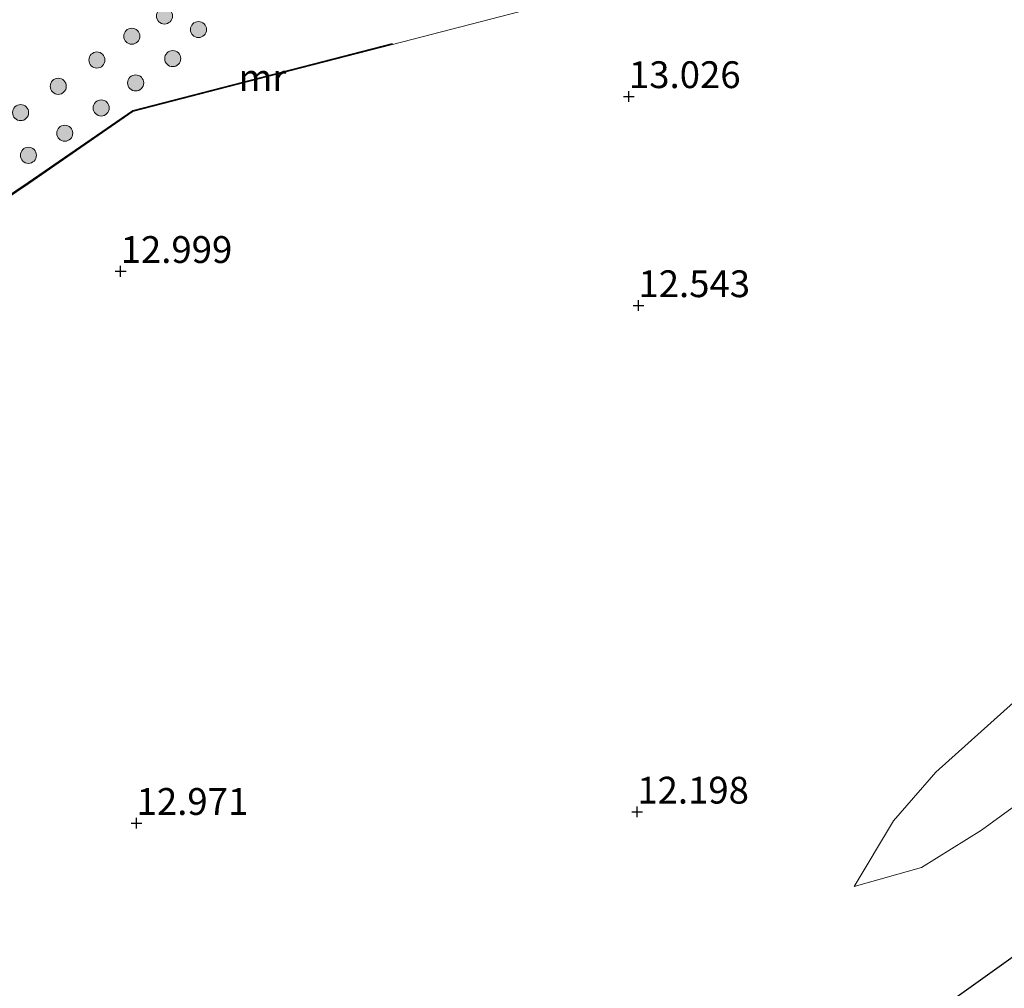
# Model space of a CAD drawing. Units: metres. Extents: x 203147 to 210003, y 449998 to 456250.
# Drawn here: x 204059 to 204151, y 450377 to 450468 of the extents above; entities that cross this region are included whole.
import ezdxf
from ezdxf.enums import TextEntityAlignment as Align

# ---------------------------------------------------------------- set-up
doc = ezdxf.new("R2010")
doc.units = ezdxf.units.M
doc.layers.get('0').update_dxf_attribs({"lineweight": 25})
for name, color, linetype, lineweight in [('B-ME-GR-BOOM-S-B1', 93, 'Continuous', 18), ('B-ME-GW-KRUINLIJN-L-B1', 93, 'Continuous', 18), ('B-ME-GW-TEENLIJN-L-B1', 93, 'Continuous', 18), ('B-ME-IE-GRASLAND-GV-B6', 93, 'Continuous', 18), ('B-ME-IE-GRONDWERKLIJN-GROND_INGERICHT-GV-B6', 253, 'Continuous', 18), ('B-ME-MW-MUUR-GV-B6', 8, 'IE-TERREINAFSCHEIDING-KUNSTMATIG', 18), ('B-ME-MW-MUUR-L-B1', 8, 'IE-TERREINAFSCHEIDING-KUNSTMATIG', 18)]:
    doc.layers.add(name, color=color, linetype=linetype, lineweight=lineweight)
doc.layers.add('B-ME-GW-GRONDWERKLIJN-L-B1', color=10, linetype='Continuous')
doc.layers.add('B-ME-GW-HOOGTEPUNT-S-B1', color=10, linetype='Continuous')
doc.styles.add('NLCS-ISO', font='NLCS-ISO.TTF')
doc.linetypes.add('IE-TERREINAFSCHEIDING-KUNSTMATIG', pattern='A,4,[82,NLCS.SHX,S=0.75,R=90,X=0,Y=0],4,-2', length=10)

# ---------------------------------------------------------------- blocks, each defined once
blk = doc.blocks.new('hoogtepunt')
for p, q in [((-0.5, 0), (0.5, 0)), ((0, 0.5), (0, -0.5))]:
    blk.add_line(p, q)
blk = doc.blocks.new('boom')
h = blk.add_hatch(color=256)
edge = h.paths.add_edge_path()
edge.add_arc((0, 0), 0.75, 0, 360)
blk.add_circle((0, 0), 0.75)

msp = doc.modelspace()

# ---------------------------------------------------------------- linework, layer by layer
at = {"layer": 'B-ME-GW-GRONDWERKLIJN-L-B1'}
msp.add_polyline3d([(204055.135, 450345.068, 14.7), (204071.024, 450354.024, 13.877), (204082.397, 450357.75, 12.68), (204091.761, 450359.002, 12.347), (204102.399, 450360.001, 12.069), (204111.377, 450359.61, 11.981), (204120.156, 450361.433, 11.837), (204140.939, 450372.485, 11.904), (204152.371, 450380.647, 12.215), (204164.693, 450388.964, 12.587), (204180.117, 450396.128, 12.637), (204193.605, 450400.114, 12.529), (204199.324, 450400.2661, 11.8364), (204207.6405, 450399.6771, 10.9361), (204217.5536, 450397.0152, 10.0589), (204225.6958, 450393.2338, 9.3433)], dxfattribs=at)
at = {"layer": 'B-ME-GW-KRUINLIJN-L-B1'}
msp.add_polyline3d([(204136.884, 450386.69, 12.427), (204143.155, 450388.465, 12.473), (204148.746, 450391.952, 12.485), (204158.094, 450398.753, 12.613), (204165.144, 450402.858, 12.788), (204174.28, 450407.197, 12.997), (204186.53, 450412.177, 12.904), (204196.29, 450414.148, 12.671), (204200.032, 450414.404, 12.531)], dxfattribs=at)
at = {"layer": 'B-ME-GW-TEENLIJN-L-B1'}
msp.add_polyline3d([(204200.032, 450414.404, 12.531), (204193.825, 450418.163, 11.996), (204190.299, 450419.458, 11.786), (204186.313, 450420.215, 11.623), (204176.479, 450418.333, 11.495), (204170.016, 450416.244, 11.763), (204162.934, 450412.72, 11.961), (204157.999, 450409.177, 12.019), (204152.652, 450404.677, 12.182), (204144.499, 450397.36, 12.205), (204140.554, 450392.822, 12.24), (204136.884, 450386.69, 12.427)], dxfattribs=at)
at = {"layer": 'B-ME-IE-GRASLAND-GV-B6'}
msp.add_polyline3d([(204107.42, 450468.772, 13.29), (204093.826, 450465.242, 13.434), (204093.802, 450465.339, 13.434), (204069.596, 450459.102, 13.531), (204059.851, 450452.36, 13.541), (204044.406, 450441.951, 13.739)], dxfattribs=at)
at = {"layer": 'B-ME-IE-GRONDWERKLIJN-GROND_INGERICHT-GV-B6'}
for points in [[(204044.461, 450441.869, 13.729), (204059.907, 450452.278, 13.531), (204069.621, 450459.006, 13.531), (204083.066, 450462.47, 13.477), (204093.826, 450465.242, 13.434), (204107.42, 450468.772, 13.29)], [(204200.032, 450414.404, 12.531), (204196.29, 450414.148, 12.671), (204186.53, 450412.177, 12.904), (204174.28, 450407.197, 12.997), (204165.144, 450402.858, 12.788), (204158.094, 450398.753, 12.613), (204148.746, 450391.952, 12.485), (204143.155, 450388.465, 12.473), (204136.884, 450386.69, 12.427), (204140.554, 450392.822, 12.24), (204144.499, 450397.36, 12.205), (204152.652, 450404.677, 12.182), (204157.999, 450409.177, 12.019), (204162.934, 450412.72, 11.961), (204170.016, 450416.244, 11.763), (204176.479, 450418.333, 11.495), (204186.313, 450420.215, 11.623), (204190.299, 450419.458, 11.786), (204193.825, 450418.163, 11.996), (204200.032, 450414.404, 12.531)], [(204200.032, 450414.404, 12.531), (204193.825, 450418.163, 11.996), (204190.299, 450419.458, 11.786), (204186.313, 450420.215, 11.623), (204176.479, 450418.333, 11.495), (204170.016, 450416.244, 11.763), (204162.934, 450412.72, 11.961), (204157.999, 450409.177, 12.019), (204152.652, 450404.677, 12.182), (204144.499, 450397.36, 12.205), (204140.554, 450392.822, 12.24), (204136.884, 450386.69, 12.427), (204143.155, 450388.465, 12.473), (204148.746, 450391.952, 12.485), (204158.094, 450398.753, 12.613), (204165.144, 450402.858, 12.788), (204174.28, 450407.197, 12.997), (204186.53, 450412.177, 12.904), (204196.29, 450414.148, 12.671), (204200.032, 450414.404, 12.531)]]:
    msp.add_polyline3d(points, dxfattribs=at)
at = {"layer": 'B-ME-MW-MUUR-GV-B6'}
for points in [[(204044.406, 450441.951, 13.739), (204059.851, 450452.36, 13.541), (204069.596, 450459.102, 13.531), (204093.802, 450465.339, 13.434), (204093.826, 450465.242, 13.434)], [(204093.826, 450465.242, 13.434), (204083.066, 450462.47, 13.477), (204069.621, 450459.006, 13.531), (204059.907, 450452.278, 13.531), (204044.461, 450441.869, 13.729)]]:
    msp.add_polyline3d(points, dxfattribs=at)
at = {"layer": 'B-ME-MW-MUUR-L-B1'}
msp.add_line((204093.764, 450465.278, 16.15), (204069.652, 450459.065, 15.97), dxfattribs=at)
msp.add_polyline3d([(204069.593, 450459.047, 16), (204059.879, 450452.319, 16), (204044.433, 450441.91, 16), (204027.939, 450430.847, 16), (204005.87, 450416.006, 16), (203994.118, 450408.172, 16), (203979.022, 450397.981, 16), (203961.02, 450385.725, 16), (203940.369, 450372.001, 16), (203938.189, 450370.397, 16), (203937.323, 450365.187, 14.958), (203908.22, 450345.614, 14.827), (203900.485, 450340.477, 14.82), (203890.573, 450333.866, 14.82), (203882.682, 450328.49, 14.82), (203873.101, 450321.825, 14.82), (203863.363, 450320.463, 14.82), (203846.04, 450308.601, 14.82), (203832.622, 450299.487, 14.82)], dxfattribs=at)

# ---------------------------------------------------------------- block references
at = {"layer": 'B-ME-GR-BOOM-S-B1', "rotation": 90}
for p in [(204072.558, 450467.91, 13.8), (204075.729, 450466.641, 13.857), (204069.513, 450466.021, 13.706), (204066.257, 450463.804, 13.672), (204073.326, 450463.933, 13.744), (204062.652, 450461.351, 13.651), (204069.87, 450461.664, 13.674), (204066.654, 450459.329, 13.666), (204059.142, 450458.897, 13.648), (204063.259, 450456.972, 13.641), (204059.871, 450454.911, 13.664)]:
    msp.add_blockref('boom', p, dxfattribs=at)
at = {"layer": 'B-ME-GW-HOOGTEPUNT-S-B1', "rotation": 90}
for p in [(204115.873, 450460.403, 13.026), (204115.873, 450460.403, 13.026), (204068.47, 450444.09, 12.999), (204068.47, 450444.09, 12.999), (204116.757, 450440.899, 12.543), (204116.757, 450440.899, 12.543), (204116.651, 450393.652, 12.198), (204116.651, 450393.652, 12.198), (204069.958, 450392.596, 12.971), (204069.958, 450392.596, 12.971)]:
    msp.add_blockref('hoogtepunt', p, dxfattribs=at)

# ---------------------------------------------------------------- texts
at = {"layer": 'B-ME-GW-HOOGTEPUNT-S-B1', "ltscale": 0.2, "style": 'NLCS-ISO'}
for s, p in [('13.026', (204115.873, 450460.403, 13.026)), ('13.026', (204115.873, 450460.403, 13.026)), ('12.999', (204068.47, 450444.09, 12.999)), ('12.999', (204068.47, 450444.09, 12.999)), ('12.543', (204116.757, 450440.899, 12.543)), ('12.543', (204116.757, 450440.899, 12.543)), ('12.198', (204116.651, 450393.652, 12.198)), ('12.198', (204116.651, 450393.652, 12.198)), ('12.971', (204069.958, 450392.596, 12.971)), ('12.971', (204069.958, 450392.596, 12.971))]:
    msp.add_text(s, height=2.5, dxfattribs=at).set_placement(p, align=Align.BOTTOM_LEFT)
at = {"layer": 'B-ME-MW-MUUR-L-B1', "ltscale": 0.2, "style": 'NLCS-ISO'}
msp.add_text('mr', height=2.5, dxfattribs=at).set_placement((204081.708, 450462.1715), align=Align.MIDDLE_CENTER)

doc.saveas('drawing.dxf')
